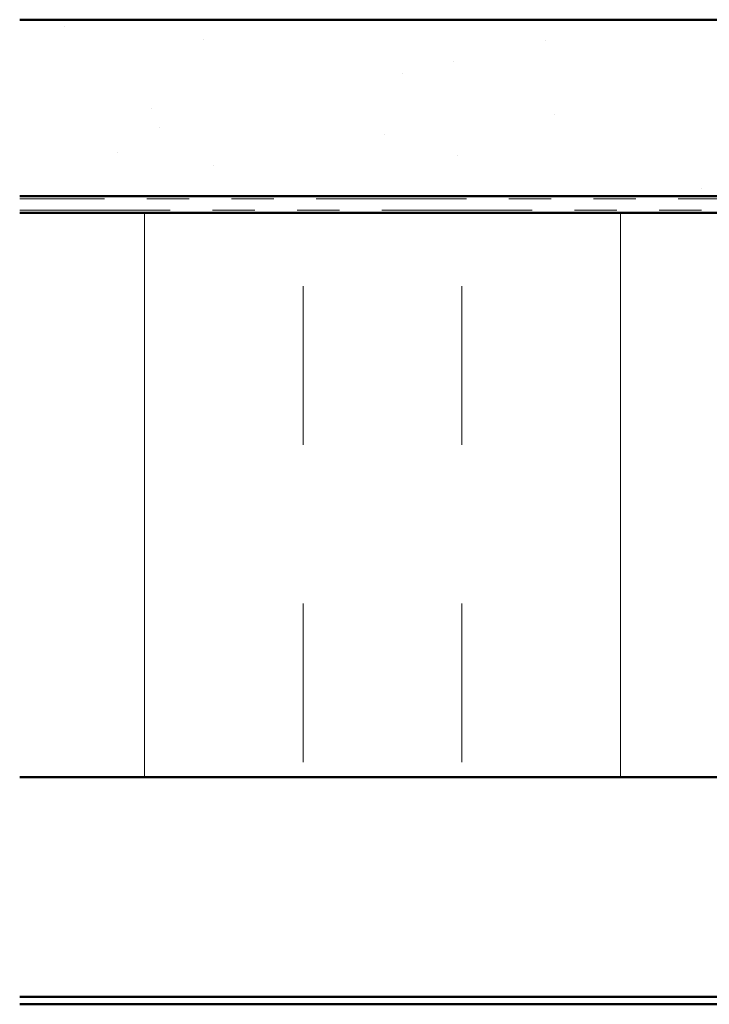
# Model space of a CAD drawing. Units: inches. Extents: x 0.6 to 33.4, y 0.6 to 21.4.
# Drawn here: x 17.7 to 19.3, y 12.9 to 15.3 of the extents above; entities that cross this region are included whole.
import ezdxf

# ---------------------------------------------------------------- set-up
doc = ezdxf.new("R2010")
doc.units = ezdxf.units.IN
doc.header["$LTSCALE"] = 2
doc.header["$MEASUREMENT"] = 0
doc.linetypes.add('DOUBLE_DASH_CHAIN', pattern=[1.2403, 0.6614, -0.0827, 0.1654, -0.0827, 0.1654, -0.0827])
doc.layers.add('Hatch (ANSI)', color=7, linetype='Continuous', lineweight=18)
doc.layers.add('Visible (ANSI)', color=7, linetype='Continuous', lineweight=50)

msp = doc.modelspace()

# ---------------------------------------------------------------- hatches: boundary and pattern name
at = {"layer": 'Hatch (ANSI)', "true_color": 0x804000}
h = msp.add_hatch(dxfattribs=at)
h.set_pattern_fill('AR-SAND', color=36, scale=0.25, angle=45, style=0)
h.paths.add_polyline_path([(23.03928, 14.838742), (23.03928, 15.255409), (17.705947, 15.255409), (17.705947, 14.838742)])
at = {"layer": 'Hatch (ANSI)', "true_color": 0x0080ff}
h = msp.add_hatch(dxfattribs=at)
h.set_pattern_fill('INSUL', color=150, scale=3, angle=90, style=0)
h.paths.add_polyline_path([(23.03928, 13.465409), (23.03928, 14.798742), (17.705947, 14.798742), (17.705947, 13.465409)])

# ---------------------------------------------------------------- linework, layer by layer
at = {"layer": 'Visible (ANSI)', "color": 36, "true_color": 0x804000}
for p, q in [((17.705947, 15.255409), (23.03928, 15.255409)), ((17.705947, 14.838742), (23.03928, 14.838742))]:
    msp.add_line(p, q, dxfattribs=at)
at = {"layer": 'Visible (ANSI)', "color": 30, "linetype": 'DOUBLE_DASH_CHAIN', "lineweight": 18, "ltscale": 0.268752, "true_color": 0xff8000}
for p, q in [((23.03928, 14.832075), (17.705947, 14.832075)), ((17.705947, 14.805409), (23.03928, 14.805409))]:
    msp.add_line(p, q, dxfattribs=at)
at = {"layer": 'Visible (ANSI)', "color": 150, "true_color": 0x0080ff}
for p, q in [((23.03928, 14.798742), (17.705947, 14.798742)), ((17.705947, 13.465409), (23.03928, 13.465409))]:
    msp.add_line(p, q, dxfattribs=at)
at = {"layer": 'Visible (ANSI)', "color": 96, "true_color": 0x008000}
for p, q in [((23.03928, 12.945942), (17.705947, 12.945942)), ((17.705947, 12.928609), (23.03928, 12.928609))]:
    msp.add_line(p, q, dxfattribs=at)

doc.saveas('drawing.dxf')
